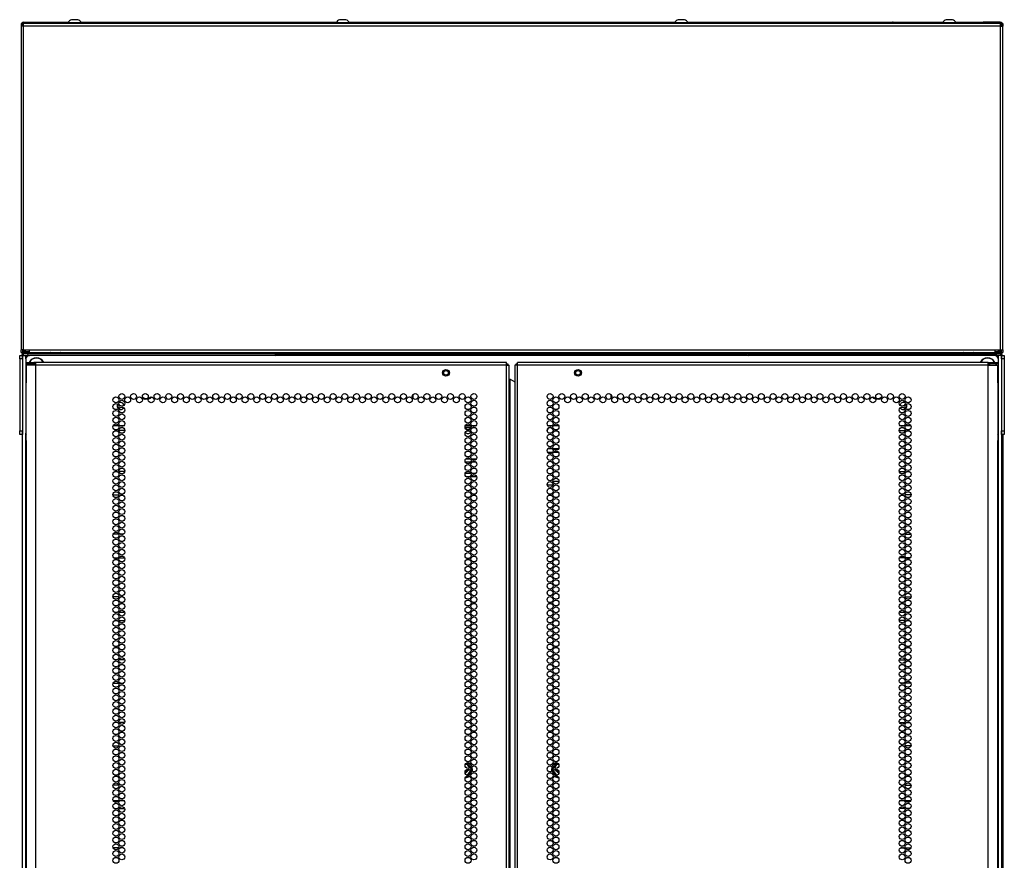
# Model space of a CAD drawing. Extents: x -267 to 41, y -62 to 177.
# Drawn here: x 14 to 41, y 81 to 105 of the extents above; entities that cross this region are included whole.
import ezdxf

# ---------------------------------------------------------------- set-up
doc = ezdxf.new("R2010")
doc.units = 0
doc.header["$MEASUREMENT"] = 0
doc.layers.add('TFR-TRI', color=7, linetype='CONTINUOUS')

msp = doc.modelspace()

# ---------------------------------------------------------------- linework, layer by layer
at = {"layer": 'TFR-TRI', "color": 3, "linetype": 'CONTINUOUS'}
for p, q in [((15.234, 104.738), (15.19, 104.738)), ((15.323, 104.738), (15.234, 104.738)), ((15.367, 104.738), (15.323, 104.738)), ((22.715, 104.738), (22.67, 104.738)), ((22.803, 104.738), (22.715, 104.738)), ((22.848, 104.738), (22.803, 104.738)), ((32.164, 104.738), (32.119, 104.738)), ((32.252, 104.738), (32.164, 104.738)), ((32.296, 104.738), (32.252, 104.738)), ((39.644, 104.738), (39.6, 104.738)), ((39.732, 104.738), (39.644, 104.738)), ((39.777, 104.738), (39.732, 104.738)), ((15.092, 104.649), (15.092, 104.63)), ((15.127, 104.649), (15.092, 104.649)), ((15.221, 104.649), (15.127, 104.649)), ((15.336, 104.649), (15.221, 104.649)), ((15.43, 104.649), (15.336, 104.649)), ((15.466, 104.649), (15.43, 104.649)), ((15.466, 104.63), (15.466, 104.649)), ((22.572, 104.649), (22.572, 104.63)), ((22.608, 104.649), (22.572, 104.649)), ((22.701, 104.649), (22.608, 104.649)), ((22.817, 104.649), (22.701, 104.649)), ((22.91, 104.649), (22.817, 104.649)), ((22.946, 104.649), (22.91, 104.649)), ((22.946, 104.63), (22.946, 104.649)), ((32.021, 104.649), (32.021, 104.63)), ((32.057, 104.649), (32.021, 104.649)), ((32.15, 104.649), (32.057, 104.649)), ((32.266, 104.649), (32.15, 104.649)), ((32.359, 104.649), (32.266, 104.649)), ((32.395, 104.649), (32.359, 104.649)), ((32.395, 104.63), (32.395, 104.649)), ((39.501, 104.649), (39.501, 104.63)), ((39.537, 104.649), (39.501, 104.649)), ((39.63, 104.649), (39.537, 104.649)), ((39.746, 104.649), (39.63, 104.649)), ((39.839, 104.649), (39.746, 104.649)), ((39.875, 104.649), (39.839, 104.649)), ((39.875, 104.63), (39.875, 104.649)), ((19.422, 95.452), (19.422, 95.447)), ((19.796, 95.447), (19.796, 95.452)), ((35.17, 95.452), (35.17, 95.447)), ((35.544, 95.447), (35.544, 95.452))]:
    msp.add_line(p, q, dxfattribs=at)
at = {"layer": 'TFR-TRI', "color": 46, "linetype": 'CONTINUOUS'}
for p, q in [((13.783, 104.63), (13.783, 104.559)), ((13.822, 104.63), (13.783, 104.63)), ((13.803, 104.559), (13.783, 104.559)), ((13.783, 104.559), (13.783, 95.523)), ((13.853, 104.559), (13.803, 104.559)), ((13.822, 104.63), (13.822, 104.559)), ((13.853, 104.609), (13.853, 104.63)), ((41.113, 104.63), (13.853, 104.63)), ((13.853, 104.559), (13.853, 104.609)), ((41.113, 104.559), (13.853, 104.559)), ((13.853, 95.523), (13.853, 104.559)), ((41.113, 104.609), (41.113, 104.63)), ((41.113, 104.559), (41.113, 104.609)), ((41.113, 95.523), (41.113, 104.559)), ((41.113, 104.559), (41.163, 104.559)), ((41.145, 104.63), (41.145, 104.559)), ((41.184, 104.63), (41.145, 104.63)), ((41.163, 104.559), (41.184, 104.559)), ((41.184, 104.63), (41.184, 104.559)), ((41.184, 95.523), (41.184, 104.559)), ((13.803, 95.523), (13.783, 95.523)), ((13.783, 95.452), (13.783, 95.523)), ((13.822, 95.452), (13.783, 95.452)), ((13.853, 95.523), (13.803, 95.523)), ((13.822, 95.523), (13.822, 95.452)), ((13.853, 95.523), (14.011, 95.523)), ((14.011, 95.523), (40.956, 95.523)), ((14.011, 95.523), (14.011, 95.473)), ((14.011, 95.473), (14.011, 95.452)), ((14.011, 95.452), (40.956, 95.452)), ((40.956, 95.523), (40.956, 95.473)), ((40.956, 95.523), (41.113, 95.523)), ((40.956, 95.473), (40.956, 95.452)), ((41.113, 95.523), (41.163, 95.523)), ((41.145, 95.452), (41.145, 95.523)), ((41.184, 95.452), (41.145, 95.452)), ((41.163, 95.523), (41.184, 95.523)), ((41.184, 95.523), (41.184, 95.452))]:
    msp.add_line(p, q, dxfattribs=at)
at = {"layer": 'TFR-TRI', "color": 173, "linetype": 'CONTINUOUS'}
for p, q in [((13.822, 104.598), (13.826, 104.598)), ((13.832, 104.598), (13.826, 104.598)), ((13.826, 104.598), (13.826, 104.559)), ((13.849, 104.598), (13.832, 104.598)), ((13.84, 104.598), (13.846, 104.634)), ((13.853, 104.598), (13.849, 104.598)), ((13.849, 104.598), (13.849, 104.59)), ((13.857, 104.63), (13.857, 104.669)), ((13.857, 104.669), (14.33, 104.669)), ((14.33, 104.669), (14.336, 104.669)), ((14.33, 104.63), (14.33, 104.669)), ((14.336, 104.63), (14.336, 104.669)), ((14.336, 104.669), (15.103, 104.669)), ((15.454, 104.669), (16.844, 104.669)), ((16.844, 104.669), (16.863, 104.669)), ((16.844, 104.669), (16.844, 104.63)), ((16.863, 104.63), (16.863, 104.669)), ((16.863, 104.669), (22.583, 104.669)), ((22.935, 104.669), (32.032, 104.669)), ((32.384, 104.669), (38.103, 104.669)), ((38.122, 104.669), (38.103, 104.669)), ((38.103, 104.669), (38.103, 104.63)), ((38.122, 104.63), (38.122, 104.669)), ((38.122, 104.669), (39.512, 104.669)), ((39.864, 104.669), (40.631, 104.669)), ((40.637, 104.669), (40.631, 104.669)), ((40.631, 104.669), (40.631, 104.63)), ((41.11, 104.669), (40.637, 104.669)), ((40.637, 104.669), (40.637, 104.63)), ((41.11, 104.669), (41.11, 104.63)), ((41.113, 104.598), (41.117, 104.598)), ((41.117, 104.59), (41.117, 104.598)), ((41.117, 104.598), (41.135, 104.598)), ((41.127, 104.598), (41.121, 104.634)), ((41.135, 104.598), (41.141, 104.598)), ((41.141, 104.559), (41.141, 104.598)), ((41.141, 104.598), (41.145, 104.598)), ((13.826, 95.478), (13.822, 95.478)), ((13.822, 95.269), (13.822, 95.368)), ((13.822, 95.368), (13.85, 95.368)), ((13.826, 95.523), (13.826, 95.49)), ((13.826, 95.49), (13.826, 95.478)), ((13.829, 95.478), (13.826, 95.478)), ((13.837, 95.478), (13.829, 95.478)), ((13.84, 95.478), (13.845, 95.447)), ((13.85, 95.368), (13.916, 95.368)), ((13.916, 95.269), (13.916, 95.368)), ((13.916, 95.368), (14.015, 95.368)), ((41.05, 95.368), (40.952, 95.368)), ((41.05, 95.368), (41.05, 95.269)), ((41.117, 95.368), (41.05, 95.368)), ((41.145, 95.368), (41.117, 95.368)), ((41.127, 95.478), (41.119, 95.436)), ((41.13, 95.478), (41.138, 95.478)), ((41.138, 95.478), (41.141, 95.478)), ((41.141, 95.49), (41.141, 95.523)), ((41.141, 95.478), (41.141, 95.49)), ((41.145, 95.478), (41.141, 95.478)), ((41.145, 95.368), (41.145, 95.269)), ((13.822, 13.977), (13.822, 93.262)), ((13.916, 14.075), (13.916, 93.202)), ((41.05, 93.202), (41.05, 14.075)), ((41.145, 93.262), (41.145, 13.977))]:
    msp.add_line(p, q, dxfattribs=at)
at = {"layer": 'TFR-TRI', "color": 44, "linetype": 'CONTINUOUS'}
for p, q in [((13.837, 104.59), (13.853, 104.59)), ((13.837, 104.59), (13.837, 104.582)), ((13.837, 104.582), (13.837, 104.559)), ((41.113, 104.59), (41.13, 104.59)), ((41.13, 104.59), (41.13, 104.582)), ((41.13, 104.582), (41.13, 104.559)), ((13.837, 95.478), (13.837, 95.523)), ((13.837, 95.478), (13.876, 95.478)), ((13.837, 95.447), (13.872, 95.447)), ((13.837, 95.408), (13.837, 95.447)), ((13.872, 95.408), (13.837, 95.408)), ((13.872, 95.447), (13.955, 95.447)), ((13.955, 95.408), (13.872, 95.408)), ((13.876, 95.478), (13.876, 95.523)), ((13.886, 95.478), (13.876, 95.478)), ((13.908, 95.478), (13.886, 95.478)), ((13.908, 95.478), (13.908, 95.523)), ((13.908, 95.478), (14.011, 95.478)), ((13.908, 95.478), (13.908, 95.456)), ((13.908, 95.456), (13.908, 95.447)), ((13.955, 95.447), (25.121, 95.447)), ((13.955, 95.447), (13.955, 95.408)), ((25.121, 95.408), (13.955, 95.408)), ((25.121, 95.408), (25.121, 95.447)), ((25.121, 95.447), (25.205, 95.447)), ((25.205, 95.447), (25.239, 95.447)), ((25.239, 95.447), (29.727, 95.447)), ((25.239, 95.447), (25.239, 95.408)), ((29.727, 95.447), (29.762, 95.447)), ((29.727, 95.408), (29.727, 95.447)), ((29.762, 95.447), (29.846, 95.447)), ((29.846, 95.447), (41.012, 95.447)), ((29.846, 95.447), (29.846, 95.408)), ((41.012, 95.408), (29.846, 95.408)), ((40.955, 95.478), (41.059, 95.478)), ((41.012, 95.447), (41.095, 95.447)), ((41.012, 95.408), (41.012, 95.447)), ((41.095, 95.408), (41.012, 95.408)), ((41.059, 95.478), (41.059, 95.523)), ((41.059, 95.478), (41.081, 95.478)), ((41.059, 95.478), (41.059, 95.456)), ((41.059, 95.456), (41.059, 95.447)), ((41.081, 95.478), (41.09, 95.478)), ((41.09, 95.523), (41.09, 95.478)), ((41.13, 95.478), (41.09, 95.478)), ((41.095, 95.447), (41.13, 95.447)), ((41.13, 95.408), (41.095, 95.408)), ((41.13, 95.478), (41.13, 95.523)), ((41.13, 95.447), (41.13, 95.408))]:
    msp.add_line(p, q, dxfattribs=at)
at = {"layer": 'TFR-TRI', "color": 124, "linetype": 'CONTINUOUS'}
for p, q in [((13.743, 95.339), (13.743, 95.368)), ((13.743, 95.368), (13.822, 95.368)), ((13.822, 95.368), (13.822, 95.339)), ((41.145, 95.368), (41.224, 95.368)), ((41.145, 95.339), (41.145, 95.368)), ((41.224, 95.368), (41.224, 95.339)), ((13.743, 95.27), (13.743, 95.339)), ((13.743, 95.27), (13.743, 93.262)), ((13.822, 95.27), (13.743, 95.27)), ((13.822, 95.339), (13.822, 95.27)), ((13.822, 95.27), (13.822, 93.262)), ((41.145, 95.27), (41.145, 95.339)), ((41.224, 95.27), (41.145, 95.27)), ((41.145, 95.27), (41.145, 93.262)), ((41.224, 95.339), (41.224, 95.27)), ((41.224, 95.27), (41.224, 93.262)), ((13.743, 93.192), (13.743, 93.262)), ((13.743, 93.262), (13.822, 93.262)), ((13.743, 93.163), (13.743, 93.192)), ((13.822, 93.163), (13.743, 93.163)), ((13.822, 93.262), (13.822, 93.192)), ((13.822, 93.192), (13.822, 93.163)), ((41.145, 93.262), (41.224, 93.262)), ((41.145, 93.192), (41.145, 93.262)), ((41.145, 93.163), (41.145, 93.192)), ((41.224, 93.163), (41.145, 93.163)), ((41.224, 93.262), (41.224, 93.192)), ((41.224, 93.192), (41.224, 93.163))]:
    msp.add_line(p, q, dxfattribs=at)
at = {"layer": 'TFR-TRI', "color": 83, "linetype": 'CONTINUOUS'}
for p, q in [((13.853, 95.368), (13.853, 95.408)), ((13.955, 95.408), (13.963, 95.408)), ((13.963, 95.408), (13.972, 95.408)), ((20.872, 95.408), (13.972, 95.408)), ((13.972, 95.408), (13.972, 95.368)), ((20.872, 95.408), (20.872, 95.368)), ((34.094, 95.408), (40.995, 95.408)), ((34.094, 95.368), (34.094, 95.408)), ((40.995, 95.408), (41.004, 95.408)), ((40.995, 95.368), (40.995, 95.408)), ((41.004, 95.408), (41.012, 95.408)), ((41.113, 95.408), (41.113, 95.368))]:
    msp.add_line(p, q, dxfattribs=at)
at = {"layer": 'TFR-TRI', "color": 183, "linetype": 'CONTINUOUS'}
for p, q in [((13.857, 95.455), (13.857, 95.478)), ((13.857, 95.447), (13.857, 95.455)), ((41.11, 95.455), (41.11, 95.478)), ((41.11, 95.447), (41.11, 95.455))]:
    msp.add_line(p, q, dxfattribs=at)
at = {"layer": 'TFR-TRI', "color": 215, "linetype": 'CONTINUOUS'}
for p, q in [((40.952, 95.368), (14.015, 95.368)), ((13.916, 95.27), (13.916, 93.203)), ((41.05, 95.27), (41.05, 93.203)), ((21.578, 94.265), (21.578, 94.18)), ((24.727, 94.161), (24.727, 94.284)), ((30.239, 94.284), (30.239, 94.161)), ((33.389, 94.18), (33.389, 94.265)), ((16.508, 93.4), (16.352, 93.4)), ((16.643, 93.4), (16.545, 93.4)), ((26.335, 93.4), (26.179, 93.4)), ((26.47, 93.4), (26.372, 93.4)), ((28.595, 93.4), (28.497, 93.4)), ((28.788, 93.4), (28.632, 93.4)), ((38.422, 93.4), (38.324, 93.4)), ((38.614, 93.4), (38.459, 93.4))]:
    msp.add_line(p, q, dxfattribs=at)
at = {"layer": 'TFR-TRI', "color": 4, "linetype": 'CONTINUOUS'}
for p, q in [((15.18, 95.452), (15.18, 95.447)), ((15.377, 95.447), (15.377, 95.452)), ((39.59, 95.452), (39.59, 95.447)), ((39.787, 95.447), (39.787, 95.452))]:
    msp.add_line(p, q, dxfattribs=at)
at = {"layer": 'TFR-TRI', "color": 150, "linetype": 'CONTINUOUS'}
for p, q in [((20.916, 95.408), (34.05, 95.408)), ((20.916, 95.368), (20.916, 95.408)), ((34.05, 95.368), (34.05, 95.408))]:
    msp.add_line(p, q, dxfattribs=at)
at = {"layer": 'TFR-TRI', "color": 72, "linetype": 'CONTINUOUS'}
for p, q in [((13.92, 95.17), (13.984, 95.17)), ((13.92, 95.131), (13.92, 95.17)), ((13.984, 95.131), (13.92, 95.131)), ((13.957, 95.099), (13.92, 95.099)), ((13.92, 95.099), (13.92, 94.671)), ((14.058, 95.099), (13.957, 95.099)), ((13.984, 95.17), (14.137, 95.17)), ((14.137, 95.131), (13.984, 95.131)), ((14.196, 95.099), (14.058, 95.099)), ((14.196, 95.17), (14.137, 95.17)), ((14.137, 95.17), (14.137, 95.131)), ((14.196, 95.131), (14.137, 95.131)), ((14.196, 95.149), (14.196, 95.17)), ((27.334, 95.17), (14.196, 95.17)), ((14.196, 95.099), (14.196, 95.149)), ((27.334, 95.099), (14.196, 95.099)), ((14.196, 13.384), (14.196, 95.099)), ((27.334, 95.149), (27.334, 95.17)), ((27.334, 95.099), (27.334, 95.149)), ((27.334, 13.384), (27.334, 95.099)), ((27.334, 95.099), (27.384, 95.099)), ((27.384, 95.099), (27.405, 95.099)), ((27.405, 13.384), (27.405, 95.099)), ((27.583, 95.099), (27.562, 95.099)), ((27.562, 95.099), (27.562, 13.384)), ((27.633, 95.099), (27.583, 95.099)), ((27.633, 95.149), (27.633, 95.17)), ((40.771, 95.17), (27.633, 95.17)), ((27.633, 95.099), (27.633, 95.149)), ((40.771, 95.099), (27.633, 95.099)), ((27.633, 13.384), (27.633, 95.099)), ((40.771, 95.149), (40.771, 95.17)), ((40.771, 95.17), (40.83, 95.17)), ((40.771, 95.099), (40.771, 95.149)), ((40.771, 95.131), (40.83, 95.131)), ((40.771, 13.384), (40.771, 95.099)), ((40.771, 95.099), (40.909, 95.099)), ((40.83, 95.17), (40.983, 95.17)), ((40.83, 95.131), (40.83, 95.17)), ((40.983, 95.131), (40.83, 95.131)), ((40.909, 95.099), (41.009, 95.099)), ((40.983, 95.17), (41.046, 95.17)), ((41.046, 95.131), (40.983, 95.131)), ((41.009, 95.099), (41.046, 95.099)), ((41.046, 95.17), (41.046, 95.131)), ((41.046, 94.671), (41.046, 95.099)), ((13.92, 94.671), (13.921, 94.655)), ((13.921, 94.655), (13.922, 94.632)), ((13.922, 94.632), (13.923, 94.603)), ((13.923, 92.993), (13.923, 94.603)), ((27.405, 94.706), (27.414, 94.706)), ((27.414, 94.706), (27.436, 94.706)), ((27.436, 13.778), (27.436, 94.706)), ((27.436, 94.706), (27.562, 94.633)), ((41.044, 94.629), (41.045, 94.652)), ((41.044, 94.603), (41.044, 94.629)), ((41.044, 94.603), (41.044, 92.993)), ((41.045, 94.652), (41.046, 94.671)), ((13.921, 92.944), (13.92, 92.925)), ((13.92, 92.925), (13.92, 13.384)), ((13.923, 92.967), (13.921, 92.944)), ((13.923, 92.993), (13.923, 92.967)), ((41.044, 92.964), (41.044, 92.993)), ((41.046, 92.942), (41.044, 92.964)), ((41.046, 92.925), (41.046, 92.942)), ((41.046, 13.384), (41.046, 92.925))]:
    msp.add_line(p, q, dxfattribs=at)
at = {"layer": 'TFR-TRI', "color": 58, "linetype": 'CONTINUOUS'}
for p, q in [((27.334, 95.131), (27.356, 95.131)), ((27.356, 95.131), (27.365, 95.131)), ((27.365, 95.131), (27.365, 95.099)), ((27.601, 95.099), (27.601, 95.131)), ((27.601, 95.131), (27.611, 95.131)), ((27.611, 95.131), (27.633, 95.131))]:
    msp.add_line(p, q, dxfattribs=at)
at = {"layer": 'TFR-TRI', "color": 251, "linetype": 'CONTINUOUS'}
for p, q in [((17.278, 94.299), (17.286, 94.291)), ((37.68, 94.291), (37.689, 94.299))]:
    msp.add_line(p, q, dxfattribs=at)
at = {"layer": 'TFR-TRI', "color": 87, "linetype": 'CONTINUOUS'}
for p, q in [((16.676, 93.274), (16.511, 93.274)), ((16.459, 92.126), (16.4, 92.126)), ((16.674, 92.126), (16.513, 92.126)), ((16.348, 91.473), (16.512, 91.473)), ((16.508, 90.376), (16.352, 90.376)), ((16.643, 90.376), (16.544, 90.376)), ((16.371, 89.723), (16.488, 89.723)), ((16.519, 89.723), (16.668, 89.723)), ((16.51, 88.626), (16.35, 88.626)), ((16.632, 88.626), (16.555, 88.626)), ((16.414, 87.973), (16.445, 87.973)), ((16.512, 87.973), (16.675, 87.973)), ((16.473, 86.876), (16.386, 86.876)), ((16.673, 86.876), (16.515, 86.876)), ((16.354, 86.223), (16.506, 86.223)), ((16.54, 86.223), (16.648, 86.223)), ((16.475, 85.126), (16.385, 85.126)), ((16.672, 85.126), (16.515, 85.126)), ((16.349, 84.473), (16.511, 84.473)), ((16.564, 84.473), (16.623, 84.473)), ((16.51, 83.376), (16.35, 83.376)), ((16.63, 83.376), (16.557, 83.376)), ((16.381, 82.723), (16.479, 82.723)), ((16.516, 82.723), (16.671, 82.723)), ((16.507, 81.626), (16.352, 81.626)), ((16.644, 81.626), (16.543, 81.626))]:
    msp.add_line(p, q, dxfattribs=at)
at = {"layer": 'TFR-TRI', "color": 252, "linetype": 'CONTINUOUS'}
for p, q in [((26.338, 93.36), (26.175, 93.36)), ((26.389, 93.396), (26.385, 93.4)), ((26.388, 93.39), (26.389, 93.396)), ((26.389, 93.4), (26.389, 93.396))]:
    msp.add_line(p, q, dxfattribs=at)
at = {"layer": 'TFR-TRI', "color": 30, "linetype": 'CONTINUOUS'}
for p, q in [((38.291, 93.274), (38.456, 93.274)), ((38.292, 92.126), (38.454, 92.126)), ((38.508, 92.126), (38.566, 92.126)), ((38.619, 91.473), (38.455, 91.473)), ((38.324, 90.376), (38.422, 90.376)), ((38.459, 90.376), (38.615, 90.376)), ((38.448, 89.723), (38.299, 89.723)), ((38.595, 89.723), (38.479, 89.723)), ((38.335, 88.626), (38.411, 88.626)), ((38.457, 88.626), (38.617, 88.626)), ((38.455, 87.973), (38.292, 87.973)), ((38.552, 87.973), (38.521, 87.973)), ((38.294, 86.876), (38.452, 86.876)), ((38.494, 86.876), (38.58, 86.876)), ((38.427, 86.223), (38.319, 86.223)), ((38.613, 86.223), (38.461, 86.223)), ((38.294, 85.126), (38.452, 85.126)), ((38.492, 85.126), (38.582, 85.126)), ((38.403, 84.473), (38.344, 84.473)), ((38.618, 84.473), (38.456, 84.473)), ((38.337, 83.376), (38.409, 83.376)), ((38.457, 83.376), (38.617, 83.376)), ((38.451, 82.723), (38.295, 82.723)), ((38.586, 82.723), (38.488, 82.723)), ((38.323, 81.626), (38.424, 81.626)), ((38.46, 81.626), (38.614, 81.626))]:
    msp.add_line(p, q, dxfattribs=at)
at = {"layer": 'TFR-TRI', "color": 11, "linetype": 'CONTINUOUS'}
msp.add_line((41.195, 13.999), (41.195, 93.162), dxfattribs=at)
at = {"layer": 'TFR-TRI', "color": 140, "linetype": 'CONTINUOUS'}
for p, q in [((28.477, 92.665), (28.616, 92.665)), ((28.613, 92.76), (28.48, 92.76)), ((28.779, 92.76), (28.641, 92.76)), ((28.644, 92.665), (28.777, 92.665)), ((28.793, 91.854), (28.628, 91.854)), ((28.464, 91.76), (28.629, 91.76))]:
    msp.add_line(p, q, dxfattribs=at)
at = {"layer": 'TFR-TRI', "color": 12, "linetype": 'CONTINUOUS'}
for p, q in [((26.331, 92.39), (26.183, 92.39)), ((26.198, 92.484), (26.316, 92.484)), ((26.347, 92.484), (26.495, 92.484)), ((26.48, 92.39), (26.361, 92.39)), ((26.18, 92.079), (26.334, 92.079)), ((26.369, 92.079), (26.473, 92.079)), ((26.309, 91.984), (26.205, 91.984)), ((26.498, 91.984), (26.344, 91.984))]:
    msp.add_line(p, q, dxfattribs=at)
at = {"layer": 'TFR-TRI', "color": 155, "linetype": 'CONTINUOUS'}
for p, q in [((16.387, 88.199), (16.473, 88.199)), ((16.514, 88.199), (16.673, 88.199)), ((16.353, 82.947), (16.506, 82.947)), ((16.54, 82.947), (16.647, 82.947))]:
    msp.add_line(p, q, dxfattribs=at)
at = {"layer": 'TFR-TRI', "color": 253, "linetype": 'CONTINUOUS'}
for p, q in [((38.294, 88.199), (38.452, 88.199)), ((38.494, 88.199), (38.58, 88.199)), ((38.32, 82.947), (38.427, 82.947)), ((38.46, 82.947), (38.613, 82.947))]:
    msp.add_line(p, q, dxfattribs=at)
at = {"layer": 'TFR-TRI', "color": 151, "linetype": 'CONTINUOUS'}
for p, q in [((26.246, 83.947), (26.18, 83.948)), ((26.182, 83.956), (26.242, 83.956)), ((26.189, 83.968), (26.241, 83.968)), ((26.241, 83.968), (26.242, 83.968)), ((26.242, 83.968), (26.252, 83.966)), ((26.242, 83.956), (26.244, 83.953)), ((26.244, 83.953), (26.246, 83.947)), ((26.246, 83.947), (26.252, 83.949)), ((26.272, 83.903), (26.246, 83.947)), ((26.252, 83.966), (26.26, 83.961)), ((26.252, 83.949), (26.255, 83.948)), ((26.255, 83.948), (26.299, 83.872)), ((26.26, 83.961), (26.267, 83.953)), ((26.269, 83.804), (26.263, 83.815)), ((26.267, 83.953), (26.282, 83.927)), ((26.293, 83.868), (26.272, 83.903)), ((26.282, 83.927), (26.316, 83.867)), ((26.3, 83.855), (26.293, 83.868)), ((26.299, 83.872), (26.307, 83.859)), ((26.339, 83.828), (26.347, 83.814)), ((28.62, 83.814), (28.628, 83.829)), ((28.65, 83.867), (28.7, 83.953)), ((28.66, 83.859), (28.674, 83.882)), ((28.68, 83.879), (28.666, 83.854)), ((28.674, 83.882), (28.712, 83.948)), ((28.721, 83.947), (28.68, 83.879)), ((28.7, 83.953), (28.701, 83.955)), ((28.704, 83.816), (28.7, 83.809)), ((28.701, 83.955), (28.707, 83.962)), ((28.707, 83.962), (28.716, 83.967)), ((28.712, 83.948), (28.715, 83.949)), ((28.715, 83.949), (28.721, 83.947)), ((28.716, 83.967), (28.726, 83.968)), ((28.722, 83.953), (28.721, 83.947)), ((28.772, 83.948), (28.721, 83.947)), ((28.725, 83.956), (28.722, 83.953)), ((28.725, 83.956), (28.786, 83.956)), ((28.726, 83.968), (28.756, 83.968)), ((28.756, 83.968), (28.777, 83.968)), ((28.788, 83.948), (28.772, 83.948)), ((26.24, 83.776), (26.219, 83.776)), ((26.24, 83.776), (26.247, 83.776)), ((26.246, 83.652), (26.286, 83.72)), ((26.247, 83.776), (26.255, 83.778)), ((26.255, 83.778), (26.262, 83.782)), ((26.293, 83.716), (26.255, 83.651)), ((26.262, 83.782), (26.267, 83.789)), ((26.267, 83.789), (26.269, 83.797)), ((26.269, 83.797), (26.269, 83.804)), ((26.332, 83.759), (26.272, 83.654)), ((26.286, 83.72), (26.322, 83.782)), ((26.327, 83.775), (26.293, 83.716)), ((26.334, 83.762), (26.332, 83.759)), ((26.347, 83.814), (26.348, 83.813)), ((26.348, 83.813), (26.351, 83.804)), ((26.351, 83.804), (26.349, 83.79)), ((28.616, 83.805), (28.62, 83.814)), ((28.616, 83.795), (28.616, 83.805)), ((28.618, 83.789), (28.616, 83.795)), ((28.685, 83.671), (28.634, 83.761)), ((28.668, 83.726), (28.639, 83.776)), ((28.645, 83.782), (28.674, 83.73)), ((28.712, 83.651), (28.668, 83.726)), ((28.674, 83.73), (28.695, 83.695)), ((28.695, 83.654), (28.685, 83.671)), ((28.695, 83.695), (28.721, 83.652)), ((28.7, 83.809), (28.697, 83.802)), ((28.697, 83.802), (28.698, 83.795)), ((28.698, 83.795), (28.7, 83.788)), ((28.7, 83.788), (28.704, 83.783)), ((28.704, 83.783), (28.71, 83.778)), ((28.71, 83.778), (28.718, 83.776)), ((28.718, 83.776), (28.72, 83.776)), ((28.72, 83.776), (28.727, 83.776)), ((28.748, 83.776), (28.727, 83.776))]:
    msp.add_line(p, q, dxfattribs=at)
at = {"layer": 'TFR-TRI', "color": 5, "linetype": 'CONTINUOUS'}
for centre, radius in [((25.641, 94.883), 0.094), ((25.641, 94.883), 0.064), ((29.326, 94.883), 0.094), ((29.326, 94.883), 0.064)]:
    msp.add_circle(centre, radius, dxfattribs=at)
at = {"layer": 'TFR-TRI', "color": 72, "linetype": 'CONTINUOUS'}
for centre in [(16.594, 94.222), (16.921, 94.222), (17.249, 94.222), (17.576, 94.222), (17.904, 94.222), (18.231, 94.222), (18.559, 94.222), (18.887, 94.222), (19.214, 94.222), (19.542, 94.222), (19.869, 94.222), (20.197, 94.222), (20.524, 94.222), (20.852, 94.222), (21.179, 94.222), (21.507, 94.222), (21.835, 94.222), (22.162, 94.222), (22.49, 94.222), (22.817, 94.222), (23.145, 94.222), (23.472, 94.222), (23.8, 94.222), (24.127, 94.222), (24.455, 94.222), (24.783, 94.222), (25.11, 94.222), (25.438, 94.222), (25.765, 94.222), (26.093, 94.222), (26.42, 94.222), (28.546, 94.222), (28.874, 94.222), (29.202, 94.222), (29.529, 94.222), (29.857, 94.222), (30.184, 94.222), (30.512, 94.222), (30.839, 94.222), (31.167, 94.222), (31.494, 94.222), (31.822, 94.222), (32.15, 94.222), (32.477, 94.222), (32.805, 94.222), (33.132, 94.222), (33.46, 94.222), (33.787, 94.222), (34.115, 94.222), (34.442, 94.222), (34.77, 94.222), (35.098, 94.222), (35.425, 94.222), (35.753, 94.222), (36.08, 94.222), (36.408, 94.222), (36.735, 94.222), (37.063, 94.222), (37.39, 94.222), (37.718, 94.222), (38.046, 94.222), (38.373, 94.222), (16.43, 94.128), (16.43, 93.939), (16.594, 94.033), (16.757, 94.128), (17.085, 94.128), (17.413, 94.128), (17.74, 94.128), (18.068, 94.128), (18.395, 94.128), (18.723, 94.128), (19.05, 94.128), (19.378, 94.128), (19.705, 94.128), (20.033, 94.128), (20.361, 94.128), (20.688, 94.128), (21.016, 94.128), (21.343, 94.128), (21.671, 94.128), (21.998, 94.128), (22.326, 94.128), (22.653, 94.128), (22.981, 94.128), (23.309, 94.128), (23.636, 94.128), (23.964, 94.128), (24.291, 94.128), (24.619, 94.128), (24.946, 94.128), (25.274, 94.128), (25.601, 94.128), (25.929, 94.128), (26.257, 94.128), (26.257, 93.939), (26.42, 94.033), (28.546, 94.033), (28.71, 94.128), (28.71, 93.939), (29.038, 94.128), (29.365, 94.128), (29.693, 94.128), (30.02, 94.128), (30.348, 94.128), (30.676, 94.128), (31.003, 94.128), (31.331, 94.128), (31.658, 94.128), (31.986, 94.128), (32.313, 94.128), (32.641, 94.128), (32.968, 94.128), (33.296, 94.128), (33.624, 94.128), (33.951, 94.128), (34.279, 94.128), (34.606, 94.128), (34.934, 94.128), (35.261, 94.128), (35.589, 94.128), (35.916, 94.128), (36.244, 94.128), (36.572, 94.128), (36.899, 94.128), (37.227, 94.128), (37.554, 94.128), (37.882, 94.128), (38.209, 94.128), (38.373, 94.033), (38.537, 94.128), (38.537, 93.939), (16.43, 93.75), (16.594, 93.844), (16.594, 93.655), (26.257, 93.75), (26.42, 93.844), (26.42, 93.655), (28.546, 93.844), (28.546, 93.655), (28.71, 93.75), (38.373, 93.844), (38.373, 93.655), (38.537, 93.75), (16.43, 93.561), (16.43, 93.372), (16.594, 93.466), (26.257, 93.561), (26.257, 93.372), (26.42, 93.466), (28.546, 93.466), (28.71, 93.561), (28.71, 93.372), (38.373, 93.466), (38.537, 93.561), (38.537, 93.372), (16.43, 93.183), (16.594, 93.277), (16.594, 93.088), (26.257, 93.183), (26.42, 93.277), (26.42, 93.088), (28.546, 93.277), (28.546, 93.088), (28.71, 93.183), (38.373, 93.277), (38.373, 93.088), (38.537, 93.183), (16.43, 92.994), (16.43, 92.805), (16.594, 92.899), (26.257, 92.994), (26.257, 92.805), (26.42, 92.899), (28.546, 92.899), (28.71, 92.994), (28.71, 92.805), (38.373, 92.899), (38.537, 92.994), (38.537, 92.805), (16.43, 92.616), (16.594, 92.71), (26.257, 92.616), (26.42, 92.71), (28.546, 92.71), (28.71, 92.616), (38.373, 92.71), (38.537, 92.616), (16.43, 92.427), (16.594, 92.521), (16.594, 92.332), (26.257, 92.427), (26.42, 92.521), (26.42, 92.332), (28.546, 92.521), (28.546, 92.332), (28.71, 92.427), (38.373, 92.521), (38.373, 92.332), (38.537, 92.427), (16.43, 92.238), (16.43, 92.049), (16.594, 92.143), (26.257, 92.238), (26.257, 92.049), (26.42, 92.143), (28.546, 92.143), (28.71, 92.238), (28.71, 92.049), (38.373, 92.143), (38.537, 92.238), (38.537, 92.049), (16.43, 91.86), (16.594, 91.954), (16.594, 91.765), (26.257, 91.86), (26.42, 91.954), (26.42, 91.765), (28.546, 91.954), (28.546, 91.765), (28.71, 91.86), (38.373, 91.954), (38.373, 91.765), (38.537, 91.86), (16.43, 91.671), (16.43, 91.482), (16.594, 91.576), (26.257, 91.671), (26.257, 91.482), (26.42, 91.576), (28.546, 91.576), (28.71, 91.671), (28.71, 91.482), (38.373, 91.576), (38.537, 91.671), (38.537, 91.482), (16.43, 91.293), (16.594, 91.388), (16.594, 91.199), (26.257, 91.293), (26.42, 91.388), (26.42, 91.199), (28.546, 91.388), (28.546, 91.199), (28.71, 91.293), (38.373, 91.388), (38.373, 91.199), (38.537, 91.293), (16.43, 91.104), (16.43, 90.915), (16.594, 91.01), (26.257, 91.104), (26.257, 90.915), (26.42, 91.01), (28.546, 91.01), (28.71, 91.104), (28.71, 90.915), (38.373, 91.01), (38.537, 91.104), (38.537, 90.915), (16.43, 90.726), (16.594, 90.821), (16.594, 90.632), (26.257, 90.726), (26.42, 90.821), (26.42, 90.632), (28.546, 90.821), (28.546, 90.632), (28.71, 90.726), (38.373, 90.821), (38.373, 90.632), (38.537, 90.726), (16.43, 90.537), (16.43, 90.348), (16.594, 90.443), (26.257, 90.537), (26.257, 90.348), (26.42, 90.443), (28.546, 90.443), (28.71, 90.537), (28.71, 90.348), (38.373, 90.443), (38.537, 90.537), (38.537, 90.348), (16.43, 90.159), (16.594, 90.254), (16.594, 90.065), (26.257, 90.159), (26.42, 90.254), (26.42, 90.065), (28.546, 90.254), (28.546, 90.065), (28.71, 90.159), (38.373, 90.254), (38.373, 90.065), (38.537, 90.159), (16.43, 89.97), (16.43, 89.781), (16.594, 89.876), (26.257, 89.97), (26.257, 89.781), (26.42, 89.876), (28.546, 89.876), (28.71, 89.97), (28.71, 89.781), (38.373, 89.876), (38.537, 89.97), (38.537, 89.781), (16.43, 89.592), (16.594, 89.687), (26.257, 89.592), (26.42, 89.687), (28.546, 89.687), (28.71, 89.592), (38.373, 89.687), (38.537, 89.592), (16.43, 89.403), (16.594, 89.498), (16.594, 89.309), (26.257, 89.403), (26.42, 89.498), (26.42, 89.309), (28.546, 89.498), (28.546, 89.309), (28.71, 89.403), (38.373, 89.498), (38.373, 89.309), (38.537, 89.403), (16.43, 89.214), (16.43, 89.025), (16.594, 89.12), (26.257, 89.214), (26.257, 89.025), (26.42, 89.12), (28.546, 89.12), (28.71, 89.214), (28.71, 89.025), (38.373, 89.12), (38.537, 89.214), (38.537, 89.025), (16.43, 88.836), (16.594, 88.931), (16.594, 88.742), (26.257, 88.836), (26.42, 88.931), (26.42, 88.742), (28.546, 88.931), (28.546, 88.742), (28.71, 88.836), (38.373, 88.931), (38.373, 88.742), (38.537, 88.836), (16.43, 88.647), (16.43, 88.458), (16.594, 88.553), (26.257, 88.647), (26.257, 88.458), (26.42, 88.553), (28.546, 88.553), (28.71, 88.647), (28.71, 88.458), (38.373, 88.553), (38.537, 88.647), (38.537, 88.458), (16.43, 88.269), (16.594, 88.364), (16.594, 88.175), (26.257, 88.269), (26.42, 88.364), (26.42, 88.175), (28.546, 88.364), (28.546, 88.175), (28.71, 88.269), (38.373, 88.364), (38.373, 88.175), (38.537, 88.269), (16.43, 88.08), (16.43, 87.891), (16.594, 87.986), (26.257, 88.08), (26.257, 87.891), (26.42, 87.986), (28.546, 87.986), (28.71, 88.08), (28.71, 87.891), (38.373, 87.986), (38.537, 88.08), (38.537, 87.891), (16.43, 87.702), (16.594, 87.797), (16.594, 87.608), (26.257, 87.702), (26.42, 87.797), (26.42, 87.608), (28.546, 87.797), (28.546, 87.608), (28.71, 87.702), (38.373, 87.797), (38.373, 87.608), (38.537, 87.702), (16.43, 87.513), (16.43, 87.325), (16.594, 87.419), (26.257, 87.513), (26.257, 87.325), (26.42, 87.419), (28.546, 87.419), (28.71, 87.513), (28.71, 87.325), (38.373, 87.419), (38.537, 87.513), (38.537, 87.325), (16.43, 87.136), (16.594, 87.23), (16.594, 87.041), (26.257, 87.136), (26.42, 87.23), (26.42, 87.041), (28.546, 87.23), (28.546, 87.041), (28.71, 87.136), (38.373, 87.23), (38.373, 87.041), (38.537, 87.136), (16.43, 86.947), (16.43, 86.758), (16.594, 86.852), (26.257, 86.947), (26.257, 86.758), (26.42, 86.852), (28.546, 86.852), (28.71, 86.947), (28.71, 86.758), (38.373, 86.852), (38.537, 86.947), (38.537, 86.758), (16.43, 86.569), (16.594, 86.663), (26.257, 86.569), (26.42, 86.663), (28.546, 86.663), (28.71, 86.569), (38.373, 86.663), (38.537, 86.569), (16.43, 86.38), (16.594, 86.474), (16.594, 86.285), (26.257, 86.38), (26.42, 86.474), (26.42, 86.285), (28.546, 86.474), (28.546, 86.285), (28.71, 86.38), (38.373, 86.474), (38.373, 86.285), (38.537, 86.38), (16.43, 86.191), (16.43, 86.002), (16.594, 86.096), (26.257, 86.191), (26.257, 86.002), (26.42, 86.096), (28.546, 86.096), (28.71, 86.191), (28.71, 86.002), (38.373, 86.096), (38.537, 86.191), (38.537, 86.002), (16.43, 85.813), (16.594, 85.907), (16.594, 85.718), (26.257, 85.813), (26.42, 85.907), (26.42, 85.718), (28.546, 85.907), (28.546, 85.718), (28.71, 85.813), (38.373, 85.907), (38.373, 85.718), (38.537, 85.813), (16.43, 85.624), (16.43, 85.435), (16.594, 85.529), (26.257, 85.624), (26.257, 85.435), (26.42, 85.529), (28.546, 85.529), (28.71, 85.624), (28.71, 85.435), (38.373, 85.529), (38.537, 85.624), (38.537, 85.435), (16.43, 85.246), (16.594, 85.34), (16.594, 85.151), (26.257, 85.246), (26.42, 85.34), (26.42, 85.151), (28.546, 85.34), (28.546, 85.151), (28.71, 85.246), (38.373, 85.34), (38.373, 85.151), (38.537, 85.246), (16.43, 85.057), (16.43, 84.868), (16.594, 84.962), (26.257, 85.057), (26.257, 84.868), (26.42, 84.962), (28.546, 84.962), (28.71, 85.057), (28.71, 84.868), (38.373, 84.962), (38.537, 85.057), (38.537, 84.868), (16.43, 84.679), (16.594, 84.773), (16.594, 84.584), (26.257, 84.679), (26.42, 84.773), (26.42, 84.584), (28.546, 84.773), (28.546, 84.584), (28.71, 84.679), (38.373, 84.773), (38.373, 84.584), (38.537, 84.679), (16.43, 84.49), (16.43, 84.301), (16.594, 84.395), (26.257, 84.49), (26.257, 84.301), (26.42, 84.395), (28.546, 84.395), (28.71, 84.49), (28.71, 84.301), (38.373, 84.395), (38.537, 84.49), (38.537, 84.301), (16.43, 84.112), (16.594, 84.206), (16.594, 84.017), (26.257, 84.112), (26.42, 84.206), (26.42, 84.017), (28.546, 84.206), (28.546, 84.017), (28.71, 84.112), (38.373, 84.206), (38.373, 84.017), (38.537, 84.112), (16.43, 83.923), (16.43, 83.734), (16.594, 83.828), (26.257, 83.923), (26.257, 83.734), (26.42, 83.828), (28.546, 83.828), (28.71, 83.923), (28.71, 83.734), (38.373, 83.828), (38.537, 83.923), (38.537, 83.734), (16.43, 83.545), (16.594, 83.639), (26.257, 83.545), (26.42, 83.639), (28.546, 83.639), (28.71, 83.545), (38.373, 83.639), (38.537, 83.545), (16.43, 83.356), (16.594, 83.451), (16.594, 83.262), (26.257, 83.356), (26.42, 83.451), (26.42, 83.262), (28.546, 83.451), (28.546, 83.262), (28.71, 83.356), (38.373, 83.451), (38.373, 83.262), (38.537, 83.356), (16.43, 83.167), (16.43, 82.978), (16.594, 83.073), (26.257, 83.167), (26.257, 82.978), (26.42, 83.073), (28.546, 83.073), (28.71, 83.167), (28.71, 82.978), (38.373, 83.073), (38.537, 83.167), (38.537, 82.978), (16.43, 82.789), (16.594, 82.884), (16.594, 82.695), (26.257, 82.789), (26.42, 82.884), (26.42, 82.695), (28.546, 82.884), (28.546, 82.695), (28.71, 82.789), (38.373, 82.884), (38.373, 82.695), (38.537, 82.789), (16.43, 82.6), (16.43, 82.411), (16.594, 82.506), (26.257, 82.6), (26.257, 82.411), (26.42, 82.506), (28.546, 82.506), (28.71, 82.6), (28.71, 82.411), (38.373, 82.506), (38.537, 82.6), (38.537, 82.411), (16.43, 82.222), (16.594, 82.317), (16.594, 82.128), (26.257, 82.222), (26.42, 82.317), (26.42, 82.128), (28.546, 82.317), (28.546, 82.128), (28.71, 82.222), (38.373, 82.317), (38.373, 82.128), (38.537, 82.222), (16.43, 82.033), (16.43, 81.844), (16.594, 81.939), (26.257, 82.033), (26.257, 81.844), (26.42, 81.939), (28.546, 81.939), (28.71, 82.033), (28.71, 81.844), (38.373, 81.939), (38.537, 82.033), (38.537, 81.844), (16.43, 81.655), (16.594, 81.75), (16.594, 81.561), (26.257, 81.655), (26.42, 81.75), (26.42, 81.561), (28.546, 81.75), (28.546, 81.561), (28.71, 81.655), (38.373, 81.75), (38.373, 81.561), (38.537, 81.655), (16.43, 81.466), (16.43, 81.277), (16.594, 81.372), (26.257, 81.466), (26.257, 81.277), (26.42, 81.372), (28.546, 81.372), (28.71, 81.466), (28.71, 81.277), (38.373, 81.372), (38.537, 81.466), (38.537, 81.277)]:
    msp.add_circle(centre, 0.0827, dxfattribs=at)
at = {"layer": 'TFR-TRI', "color": 3, "linetype": 'CONTINUOUS'}
for centre, start, end in [((15.251, 104.571), 110.0547, 153.8624), ((15.306, 104.571), 26.1376, 69.9453), ((22.731, 104.571), 110.0547, 153.8624), ((22.787, 104.571), 26.1376, 69.9453), ((32.18, 104.571), 110.0547, 153.8624), ((32.236, 104.571), 26.1376, 69.9453), ((39.66, 104.571), 110.0547, 153.8624), ((39.716, 104.571), 26.1376, 69.9453), ((14.715, 95.31), 126.4874, 129.3835), ((14.771, 95.31), 50.6165, 53.5126), ((40.196, 95.31), 126.4874, 129.3835), ((40.251, 95.31), 50.6165, 53.5126)]:
    msp.add_arc(centre, 0.177, start, end, dxfattribs=at)
at = {"layer": 'TFR-TRI', "color": 173, "linetype": 'CONTINUOUS'}
for centre, radius, start, end in [((13.857, 104.598), 0.0709, 90, 153.6117), ((13.857, 104.598), 0.0315, 96.6361, 180), ((41.11, 104.598), 0.0709, 26.3883, 90), ((41.11, 104.598), 0.0315, 0, 83.3639), ((13.857, 95.478), 0.0709, 201.5114, 253.4597), ((13.857, 95.478), 0.0315, 180, 270), ((41.11, 95.478), 0.0315, 270, 0), ((41.11, 95.478), 0.0709, 286.5403, 338.4886)]:
    msp.add_arc(centre, radius, start, end, dxfattribs=at)
at = {"layer": 'TFR-TRI', "color": 83, "linetype": 'CONTINUOUS'}
for centre, start, end in [((13.853, 95.337), 90, 153.6117), ((20.872, 95.439), 270, 308.4792), ((34.094, 95.439), 231.5208, 270), ((41.113, 95.337), 26.3883, 90)]:
    msp.add_arc(centre, 0.0709, start, end, dxfattribs=at)
at = {"layer": 'TFR-TRI', "color": 215, "linetype": 'CONTINUOUS'}
for centre, radius, start, end in [((14.015, 95.27), 0.0984, 90, 180), ((40.952, 95.27), 0.0984, 0, 90), ((14.212, 95.073), 0.226, 90, 154.575), ((14.212, 95.073), 0.226, 25.425, 90), ((40.755, 95.073), 0.226, 25.4306, 154.5694), ((21.086, 94.394), 0.118, 287.685, 309.5719), ((33.881, 94.394), 0.118, 230.4281, 252.315), ((16.557, 93.956), 0.0984, 147.8194, 228.0319), ((16.557, 93.956), 0.0984, 90, 117.4275), ((16.557, 93.956), 0.0984, 11.5256, 90), ((17.3, 94.384), 0.226, 234.6356, 270), ((17.3, 94.384), 0.226, 279.225, 308.0644), ((37.666, 94.384), 0.226, 231.93, 260.7694), ((37.666, 94.384), 0.226, 270, 305.37), ((38.41, 93.956), 0.0984, 62.5781, 168.4688), ((38.41, 93.956), 0.0984, 311.9681, 32.1863), ((16.557, 93.956), 0.0984, 244.35, 331.8525), ((38.41, 93.956), 0.0984, 208.1419, 270), ((38.41, 93.956), 0.0984, 270, 295.6556), ((14.015, 93.203), 0.0984, 180, 201.3652), ((40.952, 93.203), 0.0984, 338.6348, 0)]:
    msp.add_arc(centre, radius, start, end, dxfattribs=at)
at = {"layer": 'TFR-TRI', "color": 153, "linetype": 'CONTINUOUS'}
for centre, start, end in [((13.991, 95.099), 90, 180), ((40.976, 95.099), 0, 90)]:
    msp.add_arc(centre, 0.0315, start, end, dxfattribs=at)
at = {"layer": 'TFR-TRI', "color": 251, "linetype": 'CONTINUOUS'}
for centre, radius, start, end in [((14.212, 95.073), 0.22, 90, 153.8437), ((14.212, 95.152), 0.0197, 69.743, 110.257), ((14.212, 95.073), 0.22, 26.1563, 90), ((40.755, 95.073), 0.22, 90, 153.8437), ((40.755, 95.152), 0.0197, 69.743, 110.257), ((40.755, 95.073), 0.22, 26.1563, 90), ((17.3, 94.305), 0.0197, 225, 266.9498), ((37.666, 94.305), 0.0197, 265.5956, 315), ((17.3, 94.384), 0.22, 232.8863, 271.7438), ((17.3, 94.384), 0.22, 280.3106, 306.9787), ((37.666, 94.384), 0.22, 233.0213, 259.6894), ((37.666, 94.384), 0.22, 268.2562, 307.1137)]:
    msp.add_arc(centre, radius, start, end, dxfattribs=at)
at = {"layer": 'TFR-TRI', "color": 30, "linetype": 'CONTINUOUS'}
for centre, start, end in [((26.255, 93.268), 212.0456, 330.0187), ((26.255, 93.268), 90, 140.265), ((26.255, 93.268), 38.0419, 90), ((26.583, 93.268), 166.0781, 187.3575), ((28.548, 93.268), 90, 186.5588), ((28.548, 93.268), 13.1062, 90)]:
    msp.add_arc(centre, 0.0827, start, end, dxfattribs=at)
at = {"layer": 'TFR-TRI', "color": 151, "linetype": 'CONTINUOUS'}
for centre, radius, start, end in [((26.161, 83.799), 0.0825, 33.5799, 70.7955), ((26.161, 83.799), 0.219, 35.2519, 69.1144), ((26.242, 83.941), 0.015, 30, 90), ((26.161, 83.799), 0.219, 349.38, 23.445), ((28.806, 83.799), 0.219, 156.5719, 190.6088), ((28.806, 83.799), 0.219, 110.8969, 144.7819), ((28.725, 83.941), 0.015, 90, 150), ((28.806, 83.799), 0.0825, 109.2805, 146.3902), ((26.161, 83.799), 0.0825, 280.3671, 343.7217), ((26.161, 83.799), 0.219, 275.7319, 305.6231), ((28.806, 83.799), 0.219, 234.3656, 264.2456), ((28.806, 83.799), 0.0825, 196.2783, 259.5776)]:
    msp.add_arc(centre, radius, start, end, dxfattribs=at)
at = {"layer": 'TFR-TRI', "color": 150, "linetype": 'CONTINUOUS'}
for centre, radius, start, end in [((26.161, 83.799), 0.0628, 282.3187, 9.225), ((26.161, 83.799), 0.0526, 286.155, 5.4056), ((26.161, 83.799), 0.0376, 303.1706, 348.3844), ((26.161, 83.799), 0.0668, 339.7612, 10.0688), ((28.806, 83.799), 0.0668, 169.9537, 200.2388), ((28.806, 83.799), 0.0628, 170.7975, 257.6138), ((28.806, 83.799), 0.0526, 174.6337, 253.7606), ((28.806, 83.799), 0.0376, 191.7563, 236.6381)]:
    msp.add_arc(centre, radius, start, end, dxfattribs=at)

doc.saveas('drawing.dxf')
